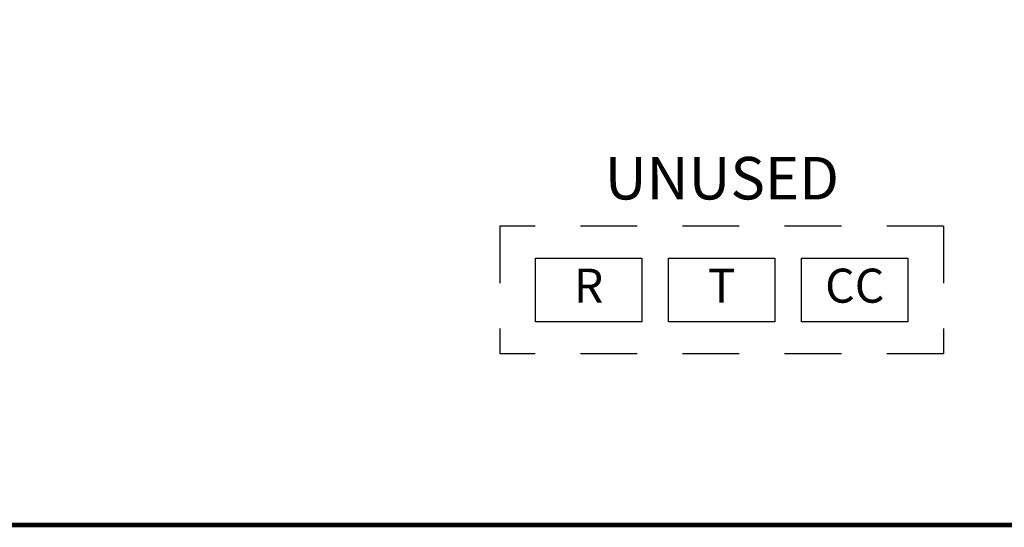
# Model space of a CAD drawing. Extents: x 0.5 to 8, y 0.5 to 10.7.
# Drawn here: x 3.3 to 5.4, y 4 to 5.1 of the extents above; entities that cross this region are included whole.
import ezdxf
from ezdxf.enums import TextEntityAlignment as Align

# ---------------------------------------------------------------- set-up
doc = ezdxf.new("R2010")
doc.units = 0
doc.header["$MEASUREMENT"] = 0
doc.linetypes.add('HIDDEN2', pattern=[0.1875, 0.125, -0.0625])
for name, color, linetype in [('001-HIDDEN-YELLOW', 2, 'HIDDEN2'), ('001-OBJECT-WHITE', 8, 'CONTINUOUS'), ('001-TEXT', 91, 'CONTINUOUS')]:
    doc.layers.add(name, color=color, linetype=linetype)
doc.styles.add('ROMANS', font='romans')

msp = doc.modelspace()

# ---------------------------------------------------------------- linework, layer by layer
at = {"layer": '001-HIDDEN-YELLOW'}
for p, q in [((4.3226, 4.6896), (4.3226, 4.4084)), ((5.3004, 4.6896), (4.3226, 4.6896)), ((5.3004, 4.6896), (5.3004, 4.4084)), ((5.3004, 4.4084), (4.3226, 4.4084))]:
    msp.add_line(p, q, dxfattribs=at)
at = {"layer": '001-OBJECT-WHITE', "const_width": 0.01}
msp.add_lwpolyline([(0.5, 9), (0.5, 4.0312), (8, 4.0312), (8, 9)], close=True, dxfattribs=at)
at = {"layer": '001-OBJECT-WHITE'}
for points in [[(4.4009, 4.6193), (4.6353, 4.6193), (4.6353, 4.4787), (4.4009, 4.4787)], [(4.6943, 4.6193), (4.9287, 4.6193), (4.9287, 4.4787), (4.6943, 4.4787)], [(4.9877, 4.6193), (5.2221, 4.6193), (5.2221, 4.4787), (4.9877, 4.4787)]]:
    msp.add_lwpolyline(points, close=True, dxfattribs=at)

# ---------------------------------------------------------------- texts
at = {"layer": '001-TEXT', "style": 'ROMANS'}
for s, height, p in [('UNUSED', 0.09375, (4.8121, 4.7834)), ('R', 0.075, (4.5181, 4.549)), ('T', 0.075, (4.8115, 4.549)), ('CC', 0.075, (5.1049, 4.549))]:
    msp.add_text(s, height=height, dxfattribs=at).set_placement(p, align=Align.MIDDLE)

doc.saveas('drawing.dxf')
